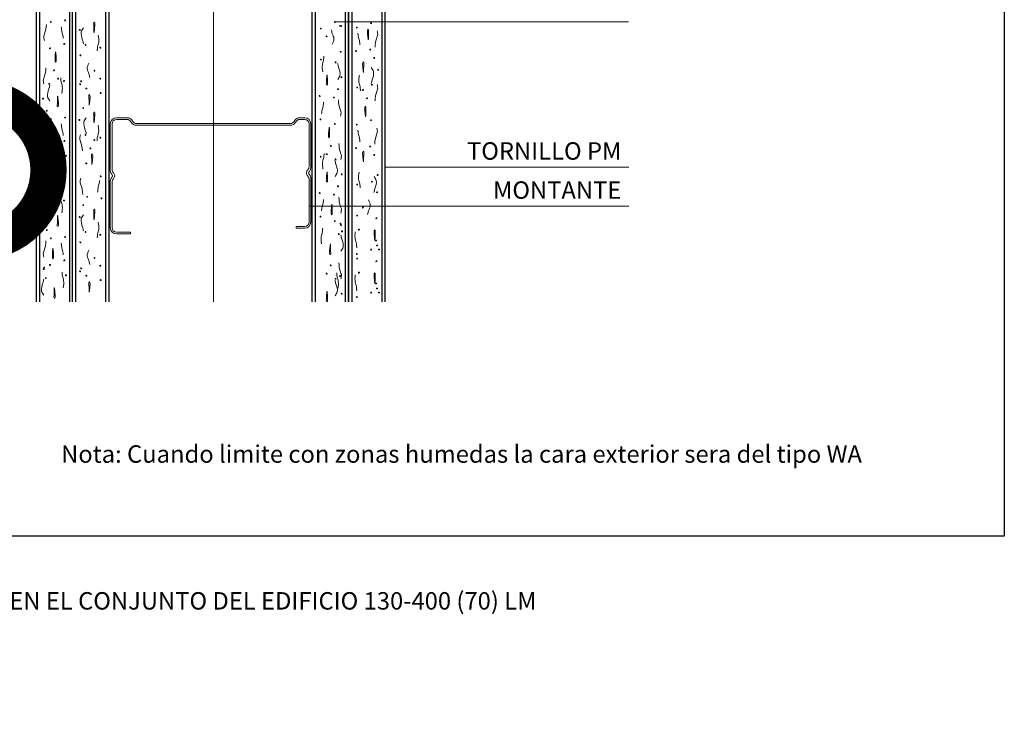
# Model space of a CAD drawing. Extents: x -4 to 2081, y -3545 to 274.
# Drawn here: x 1742 to 2081, y -1570 to -1326 of the extents above; entities that cross this region are included whole.
import ezdxf
from ezdxf.enums import TextEntityAlignment as Align

# ---------------------------------------------------------------- set-up
doc = ezdxf.new("R2010")
doc.units = 0
doc.header["$MEASUREMENT"] = 0
doc.layers.get('0').update_dxf_attribs({"color": 1, "linetype": 'CONTINUOUS'})
for name, color, linetype, lineweight in [('Acabados1', 252, 'CONTINUOUS', 15), ('Estructura metalica', 4, 'CONTINUOUS', 18), ('Texto1', 3, 'CONTINUOUS', 20)]:
    doc.layers.add(name, color=color, linetype=linetype, lineweight=lineweight)
for name, color, linetype in [('COTAS', 2, 'CONTINUOUS'), ('DIBUJO', 7, 'CONTINUOUS'), ('Tabiques pladur', 76, 'ZIGZAG')]:
    doc.layers.add(name, color=color, linetype=linetype)
doc.styles.get("Standard").update_dxf_attribs({"font": 'simplex.shx'})
doc.styles.add('STYLE2', font='arial.ttf')
doc.linetypes.add('AISLAMIENTO', pattern='A,0.00254,-2.54,[134,ltypeshp.shx,S=2.54,R=0,X=-2.54,Y=0],-5.08,[134,ltypeshp.shx,S=2.54,R=180,X=2.54,Y=0],-2.54', length=10.16254)
doc.linetypes.add('ZIGZAG', pattern='A,0.0001,-0.2,[131,ltypeshp.shx,S=0.2,R=0,X=-0.2,Y=0],-0.4,[131,ltypeshp.shx,S=0.2,R=180,X=0.2,Y=0],-0.2', length=0.8001)
doc.dimstyles.get("Standard").update_dxf_attribs({"dimscale": 10, "dimtxt": 0.18, "dimasz": 0.18, "dimexe": 0.18, "dimexo": 0.0625, "dimgap": 0.09, "dimtad": 0, "dimtih": 1, "dimtoh": 1, "dimdec": 4, "dimzin": 0, "dimdsep": 46, "dimtxsty": 'Standard', "dimcen": 0.09, "dimadec": 0, "dimazin": 0, "dimtfac": 1, "dimtdec": 4, "dimtofl": 0, "dimtmove": 0, "dimatfit": 3, "dimfxl": 0, "dimtolj": 1, "dimtzin": 0, "dimarcsym": 0})

# ---------------------------------------------------------------- blocks, each defined once
blk = doc.blocks.new('_DOTSMALL')
at = {"color": 0, "linetype": 'ByBlock', "const_width": 0.5}
blk.add_lwpolyline([(-0.0625, 0, 1), (0.0625, 0, 1)], format="xyb", close=True, dxfattribs=at)
blk = doc.blocks.new('*D210')
at = {"layer": 'COTAS', "color": 1, "lineweight": -2}
for p, q in [((1739.07, -1206.22), (1725.61, -1206.22)), ((1727.41, -1378.13), (1727.41, -1206.22)), ((1739.07, -1378.13), (1725.61, -1378.13))]:
    blk.add_line(p, q, dxfattribs=at)
at = {"layer": 'COTAS', "color": 1, "lineweight": -2, "xscale": 100, "yscale": 100, "zscale": 100}
for p, rotation in [((1727.41, -1206.22), 90), ((1727.41, -1378.13), 270)]:
    blk.add_blockref('_DOTSMALL', p, dxfattribs=dict(at, rotation=rotation))
at = {"layer": 'COTAS', "color": 1, "insert": (1627.41, -1292.18), "char_height": 45, "attachment_point": 5, "rotation": 90, "style": 'STYLE2'}
blk.add_mtext('\\A1;separacion 400 mm', dxfattribs=at)

msp = doc.modelspace()

# ---------------------------------------------------------------- linework, layer by layer
at = {"layer": 'Acabados1', "linetype": 'AISLAMIENTO', "ltscale": 0.3}
msp.add_line((1809.16337, -1160.35235), (1809.16337, -1423.45093), dxfattribs=at)
at = {"layer": 'Acabados1'}
for points in [[(1751.66537, -1328.01133), (1751.05552, -1331.2566), (1750.78205, -1332.02793), (1750.98093, -1333.57057)], [(1756.81588, -1328.81273), (1756.94018, -1330.15633), (1757.33796, -1331.77362), (1757.46226, -1332.79376)], [(1764.46764, -1334.66795), (1764.11959, -1333.39899), (1763.68156, -1330.58409), (1764.42124, -1329.1652)], [(1849.71416, -1329.85398), (1850.06221, -1331.12293), (1850.6348, -1332.89732), (1850.0184, -1334.80972)], [(1859.53661, -1335.02801), (1859.41231, -1333.68442), (1859.01453, -1332.06713), (1858.89023, -1331.04698)], [(1864.79964, -1335.82941), (1865.40948, -1332.58414), (1865.68296, -1331.81282), (1865.48407, -1330.27017)], [(1769.18675, -1337.12899), (1769.31105, -1335.78539), (1769.70883, -1334.1681), (1769.5544, -1331.74621)], [(1766.63986, -1346.28045), (1766.2918, -1345.0115), (1765.71921, -1343.23711), (1766.33561, -1341.32471)], [(1847.16726, -1339.00544), (1847.04296, -1340.34904), (1846.64518, -1341.96633), (1846.79961, -1344.38822)], [(1851.88637, -1341.46648), (1852.23443, -1342.73544), (1852.67246, -1345.55034), (1851.93278, -1346.96923)], [(1751.53285, -1342.94371), (1750.923, -1346.18898), (1750.64953, -1346.9603), (1750.84842, -1348.50295)], [(1863.45727, -1348.37427), (1863.80532, -1347.10531), (1864.24335, -1344.2904), (1863.50367, -1342.87152)], [(1756.61526, -1346.40681), (1756.73957, -1347.75041), (1757.13735, -1349.3677), (1756.98292, -1351.78959)], [(1859.73722, -1350.8353), (1859.61292, -1349.49171), (1859.21514, -1347.87442), (1859.36957, -1345.45252)], [(1752.87522, -1348.86785), (1752.52716, -1350.1368), (1752.08914, -1352.95171), (1752.82881, -1354.3706)], [(1864.79964, -1354.2984), (1865.40948, -1351.05313), (1865.68296, -1350.28181), (1865.48407, -1348.73916)], [(1847.03814, -1354.81273), (1846.91383, -1356.15633), (1846.51605, -1357.77362), (1846.39175, -1358.79376)], [(1852.16865, -1354.01133), (1852.7785, -1357.2566), (1853.05197, -1358.02793), (1852.85308, -1359.57057)], [(1751.53285, -1361.4127), (1750.923, -1364.65797), (1750.64953, -1365.4293), (1750.84842, -1366.97194)], [(1765.39522, -1365.6428), (1765.04716, -1364.37385), (1764.60914, -1361.55894), (1765.34881, -1360.14005)], [(1756.81588, -1362.2141), (1756.94018, -1363.5577), (1757.33796, -1365.17499), (1757.46226, -1366.19513)], [(1769.11526, -1368.10384), (1769.23957, -1366.76024), (1769.63735, -1365.14295), (1769.48292, -1362.72106)], [(1859.53661, -1368.42938), (1859.41231, -1367.08579), (1859.01453, -1365.46849), (1858.89023, -1364.44835)], [(1864.66712, -1369.23078), (1865.27697, -1365.98551), (1865.55044, -1365.21419), (1865.35156, -1363.67154)], [(1764.05285, -1371.56694), (1763.443, -1368.32167), (1763.16953, -1367.55035), (1763.36842, -1366.0077)], [(1852.30116, -1368.94371), (1852.91101, -1372.18898), (1853.18448, -1372.9603), (1852.98559, -1374.50295)], [(1757.09041, -1372.12904), (1757.21472, -1373.47264), (1757.6125, -1375.08993), (1757.45806, -1377.51182)], [(1847.23875, -1372.40681), (1847.11444, -1373.75041), (1846.71667, -1375.3677), (1846.8711, -1377.78959)], [(1850.95879, -1374.86785), (1851.30685, -1376.1368), (1851.74488, -1378.95171), (1851.0052, -1380.3706)], [(1859.66574, -1384.23667), (1859.54143, -1382.89308), (1859.14366, -1381.27578), (1859.29809, -1378.85389)], [(1764.18537, -1386.49932), (1763.57552, -1383.25405), (1763.30205, -1382.48272), (1763.50093, -1380.94008)], [(1769.31588, -1385.69792), (1769.44018, -1384.35432), (1769.83796, -1382.73703), (1769.96226, -1381.71689)], [(1864.38485, -1385.85366), (1864.7329, -1384.58471), (1865.17093, -1381.7698), (1864.43125, -1380.35092)], [(1751.53285, -1384.04428), (1750.923, -1387.28955), (1750.64953, -1388.06087), (1750.84842, -1389.60352)], [(1756.61526, -1387.50738), (1756.73957, -1388.85098), (1757.13735, -1390.46827), (1756.98292, -1392.89016)], [(1847.03814, -1388.2141), (1846.91383, -1389.5577), (1846.51605, -1391.17499), (1846.39175, -1392.19513)], [(1852.30116, -1387.4127), (1852.91101, -1390.65797), (1853.18448, -1391.4293), (1852.98559, -1392.97194)], [(1862.21263, -1393.38814), (1862.56069, -1392.11918), (1863.13328, -1390.3448), (1862.51688, -1388.43239)], [(1752.87522, -1389.96842), (1752.52716, -1391.23737), (1752.08914, -1394.05228), (1752.82881, -1395.47117)], [(1764.46764, -1399.04417), (1764.11959, -1397.77521), (1763.68156, -1394.96031), (1764.42124, -1393.54142)], [(1769.18675, -1401.50521), (1769.31105, -1400.16161), (1769.70883, -1398.54432), (1769.5544, -1396.12243)], [(1846.7636, -1398.12904), (1846.6393, -1399.47264), (1846.24152, -1401.08993), (1846.39595, -1403.51182)], [(1858.4852, -1404.86119), (1858.3609, -1403.51759), (1857.96312, -1401.9003), (1857.93263, -1399.42978)], [(1751.53285, -1402.51327), (1750.923, -1405.75854), (1750.64953, -1406.52987), (1750.84842, -1408.07251)], [(1853.01372, -1400.59008), (1853.36178, -1401.85903), (1853.7998, -1404.67394), (1853.06013, -1406.09282)], [(1756.81588, -1403.31467), (1756.94018, -1404.65827), (1757.33796, -1406.27556), (1757.46226, -1407.2957)], [(1766.63986, -1410.65668), (1766.2918, -1409.38772), (1765.71921, -1407.61333), (1766.33561, -1405.70093)], [(1852.30116, -1410.04428), (1852.91101, -1413.28955), (1853.18448, -1414.06087), (1852.98559, -1415.60352)], [(1750.82029, -1415.69065), (1750.47224, -1416.9596), (1750.03421, -1419.77451), (1750.77389, -1421.19339)], [(1757.09041, -1413.22961), (1757.21472, -1414.57321), (1757.6125, -1416.1905), (1757.45806, -1418.61239)], [(1850.95879, -1415.96842), (1851.30685, -1417.23737), (1851.74488, -1420.05228), (1851.0052, -1421.47117)], [(1851.61526, -1413.50738), (1851.73957, -1414.85098), (1852.13735, -1416.46827), (1851.98292, -1418.89016)], [(1858.4852, -1419.66032), (1858.3609, -1418.31672), (1857.96312, -1416.69943), (1857.93263, -1414.22891)]]:
    msp.add_spline(points, degree=3, dxfattribs=at)
for points, start_tangent, end_tangent in [([(1753.18516, -1327.05197), (1753.04211, -1327.29668), (1753.26202, -1327.29668), (1753.33532, -1327.14995), (1753.33532, -1327.00322), (1753.18516, -1327.05197)], (-0.6434867, -0.765457293), (-0.6434867, -0.765457293)), ([(1758.08226, -1326.5366), (1757.9392, -1326.7813), (1758.15911, -1326.7813), (1758.23242, -1326.63458), (1758.23242, -1326.48784), (1758.08226, -1326.5366)], (-0.6434867, -0.765457293), (-0.6434867, -0.765457293)), ([(1767.93941, -1327.83789), (1767.97949, -1328.57326), (1767.98929, -1329.34143), (1767.99285, -1329.99718), (1768.03961, -1330.81945), (1768.22828, -1329.50919), (1768.31595, -1328.62665), (1768.33573, -1327.81156), (1768.20517, -1327.25352), (1768.12472, -1327.18497), (1767.93941, -1327.83789)], (0.171362419, -0.98520806), (0.171362419, -0.98520806)), ([(1850.94207, -1327.05356), (1851.08512, -1327.29827), (1850.86521, -1327.29827), (1850.7919, -1327.15154), (1850.7919, -1327.00481), (1850.94207, -1327.05356)], (0.6434867, -0.765457293), (0.6434867, -0.765457293)), ([(1863.44054, -1327.69155), (1863.5836, -1327.44684), (1863.36369, -1327.44684), (1863.29038, -1327.59357), (1863.29038, -1327.7403), (1863.44054, -1327.69155)], (0.6434867, 0.765457293), (0.6434867, 0.765457293)), ([(1763.14514, -1330.0521), (1763.00208, -1329.8074), (1763.222, -1329.8074), (1763.2953, -1329.95412), (1763.2953, -1330.10086), (1763.14514, -1330.0521)], (-0.6434867, 0.765457293), (-0.6434867, 0.765457293)), ([(1846.14737, -1329.33446), (1846.29042, -1329.57917), (1846.07051, -1329.57917), (1845.9972, -1329.43244), (1845.9972, -1329.28571), (1846.14737, -1329.33446)], (0.6434867, -0.765457293), (0.6434867, -0.765457293)), ([(1852.76905, -1328.40142), (1852.9121, -1328.64613), (1852.69219, -1328.64613), (1852.61888, -1328.4994), (1852.61888, -1328.35267), (1852.76905, -1328.40142)], (0.6434867, -0.765457293), (0.6434867, -0.765457293)), ([(1853.10317, -1328.48252), (1853.24623, -1328.72722), (1853.02632, -1328.72722), (1852.95301, -1328.5805), (1852.95301, -1328.43376), (1853.10317, -1328.48252)], (0.6434867, -0.765457293), (0.6434867, -0.765457293)), ([(1858.51791, -1329.22724), (1858.66097, -1328.98253), (1858.44105, -1328.98253), (1858.36775, -1329.12926), (1858.36775, -1329.27599), (1858.51791, -1329.22724)], (0.6434867, 0.765457293), (0.6434867, 0.765457293)), ([(1862.55153, -1330.34299), (1862.51145, -1331.07835), (1862.50165, -1331.84653), (1862.49809, -1332.50227), (1862.45134, -1333.32455), (1862.26266, -1332.01428), (1862.17499, -1331.13174), (1862.15521, -1330.31665), (1862.28577, -1329.75861), (1862.36622, -1329.69006), (1862.55153, -1330.34299)], (-0.171362419, -0.98520806), (-0.171362419, -0.98520806)), ([(1757.83458, -1334.61351), (1757.69152, -1334.85821), (1757.91144, -1334.85821), (1757.98474, -1334.71149), (1757.98474, -1334.56475), (1757.83458, -1334.61351)], (-0.6434867, -0.765457293), (-0.6434867, -0.765457293)), ([(1765.11873, -1335.18764), (1764.97567, -1334.94293), (1765.19558, -1334.94293), (1765.26889, -1335.08966), (1765.26889, -1335.23639), (1765.11873, -1335.18764)], (-0.6434867, 0.765457293), (-0.6434867, 0.765457293)), ([(1848.13135, -1332.03986), (1848.2744, -1332.28456), (1848.05449, -1332.28456), (1847.98118, -1332.13784), (1847.98118, -1331.9911), (1848.13135, -1332.03986)], (0.6434867, -0.765457293), (0.6434867, -0.765457293)), ([(1752.89195, -1336.1492), (1752.74889, -1336.3939), (1752.9688, -1336.3939), (1753.04211, -1336.24718), (1753.04211, -1336.10044), (1752.89195, -1336.1492)], (-0.6434867, -0.765457293), (-0.6434867, -0.765457293)), ([(1754.69848, -1340.38414), (1754.73856, -1339.64878), (1754.74835, -1338.8806), (1754.75192, -1338.22485), (1754.79867, -1337.40258), (1754.98735, -1338.71284), (1755.07502, -1339.59538), (1755.0948, -1340.41047), (1754.96423, -1340.96851), (1754.88379, -1341.03707), (1754.69848, -1340.38414)], (0.171362419, 0.98520806), (0.171362419, 0.98520806)), ([(1770.20901, -1336.13641), (1770.06596, -1335.89171), (1770.28587, -1335.89171), (1770.35918, -1336.03843), (1770.35918, -1336.18517), (1770.20901, -1336.13641)], (-0.6434867, 0.765457293), (-0.6434867, 0.765457293)), ([(1852.99459, -1337.35192), (1853.13765, -1337.59663), (1852.91774, -1337.59663), (1852.84443, -1337.4499), (1852.84443, -1337.30317), (1852.99459, -1337.35192)], (0.6434867, -0.765457293), (0.6434867, -0.765457293)), ([(1858.27023, -1337.30415), (1858.41329, -1337.05944), (1858.19338, -1337.05944), (1858.12007, -1337.20617), (1858.12007, -1337.3529), (1858.27023, -1337.30415)], (0.6434867, 0.765457293), (0.6434867, 0.765457293)), ([(1863.14733, -1336.78877), (1863.29038, -1336.54407), (1863.07047, -1336.54407), (1862.99716, -1336.69079), (1862.99716, -1336.83753), (1863.14733, -1336.78877)], (0.6434867, 0.765457293), (0.6434867, 0.765457293)), ([(1763.35942, -1338.78251), (1763.21636, -1338.5378), (1763.43628, -1338.5378), (1763.50958, -1338.68453), (1763.50958, -1338.83126), (1763.35942, -1338.78251)], (-0.6434867, 0.765457293), (-0.6434867, 0.765457293)), ([(1846.145, -1339.99802), (1846.28806, -1340.24272), (1846.06814, -1340.24272), (1845.99484, -1340.096), (1845.99484, -1339.94926), (1846.145, -1339.99802)], (0.6434867, -0.765457293), (0.6434867, -0.765457293)), ([(1851.23529, -1340.94679), (1851.37834, -1341.1915), (1851.15843, -1341.1915), (1851.08512, -1341.04477), (1851.08512, -1340.89804), (1851.23529, -1340.94679)], (0.6434867, -0.765457293), (0.6434867, -0.765457293)), ([(1860.91308, -1341.54421), (1860.873, -1342.27957), (1860.8632, -1343.04775), (1860.85964, -1343.7035), (1860.81288, -1344.52577), (1860.62421, -1343.21551), (1860.53653, -1342.33296), (1860.51676, -1341.51787), (1860.64732, -1340.95984), (1860.72777, -1340.89128), (1860.91308, -1341.54421)], (-0.171362419, -0.98520806), (-0.171362419, -0.98520806)), ([(1864.54011, -1339.65), (1864.68316, -1339.40529), (1864.46325, -1339.40529), (1864.38995, -1339.55202), (1864.38995, -1339.69875), (1864.54011, -1339.65)], (0.6434867, 0.765457293), (0.6434867, 0.765457293)), ([(1754.27906, -1343.70763), (1754.13601, -1343.95233), (1754.35592, -1343.95233), (1754.42923, -1343.80561), (1754.42923, -1343.65887), (1754.27906, -1343.70763)], (-0.6434867, -0.765457293), (-0.6434867, -0.765457293)), ([(1768.22267, -1344.09457), (1768.07961, -1343.84987), (1768.29952, -1343.84987), (1768.37283, -1343.99659), (1768.37283, -1344.14333), (1768.22267, -1344.09457)], (-0.6434867, 0.765457293), (-0.6434867, 0.765457293)), ([(1848.4146, -1348.29654), (1848.37452, -1347.56117), (1848.36473, -1346.793), (1848.36116, -1346.13725), (1848.31441, -1345.31498), (1848.12573, -1346.62524), (1848.03806, -1347.50778), (1848.01828, -1348.32287), (1848.14885, -1348.88091), (1848.22929, -1348.94946), (1848.4146, -1348.29654)], (-0.171362419, 0.98520806), (-0.171362419, 0.98520806)), ([(1865.83986, -1343.75842), (1865.98292, -1343.51371), (1865.763, -1343.51371), (1865.6897, -1343.66044), (1865.6897, -1343.80717), (1865.83986, -1343.75842)], (0.6434867, 0.765457293), (0.6434867, 0.765457293)), ([(1752.59873, -1348.34816), (1752.45567, -1348.59287), (1752.67558, -1348.59287), (1752.74889, -1348.44614), (1752.74889, -1348.29941), (1752.59873, -1348.34816)], (-0.6434867, -0.765457293), (-0.6434867, -0.765457293)), ([(1755.67185, -1346.56885), (1755.52879, -1346.81355), (1755.7487, -1346.81355), (1755.82201, -1346.66683), (1755.82201, -1346.52009), (1755.67185, -1346.56885)], (-0.6434867, -0.765457293), (-0.6434867, -0.765457293)), ([(1757.70901, -1347.39939), (1757.56596, -1347.64409), (1757.78587, -1347.64409), (1757.85918, -1347.49737), (1757.85918, -1347.35063), (1757.70901, -1347.39939)], (-0.6434867, -0.765457293), (-0.6434867, -0.765457293)), ([(1763.25084, -1348.76568), (1763.10778, -1348.52097), (1763.3277, -1348.52097), (1763.401, -1348.6677), (1763.401, -1348.81443), (1763.25084, -1348.76568)], (-0.6434867, 0.765457293), (-0.6434867, 0.765457293)), ([(1763.58497, -1347.733), (1763.44191, -1347.4883), (1763.66182, -1347.4883), (1763.73513, -1347.63503), (1763.73513, -1347.78176), (1763.58497, -1347.733)], (-0.6434867, 0.765457293), (-0.6434867, 0.765457293)), ([(1770.20665, -1346.79997), (1770.06359, -1346.55526), (1770.2835, -1346.55526), (1770.35681, -1346.70199), (1770.35681, -1346.84872), (1770.20665, -1346.79997)], (-0.6434867, 0.765457293), (-0.6434867, 0.765457293)), ([(1853.20887, -1346.08233), (1853.35193, -1346.32703), (1853.13202, -1346.32703), (1853.05871, -1346.18031), (1853.05871, -1346.03357), (1853.20887, -1346.08233)], (0.6434867, -0.765457293), (0.6434867, -0.765457293)), ([(1863.73376, -1348.89395), (1863.87682, -1348.64925), (1863.65691, -1348.64925), (1863.5836, -1348.79597), (1863.5836, -1348.94271), (1863.73376, -1348.89395)], (0.6434867, 0.765457293), (0.6434867, 0.765457293)), ([(1765.41195, -1350.19463), (1765.26889, -1349.94992), (1765.4888, -1349.94992), (1765.56211, -1350.09665), (1765.56211, -1350.24338), (1765.41195, -1350.19463)], (-0.6434867, 0.765457293), (-0.6434867, 0.765457293)), ([(1770.33458, -1351.73032), (1770.19152, -1351.48561), (1770.41144, -1351.48561), (1770.48474, -1351.63234), (1770.48474, -1351.77907), (1770.33458, -1351.73032)], (-0.6434867, 0.765457293), (-0.6434867, 0.765457293)), ([(1852.04163, -1350.19075), (1852.18469, -1350.43546), (1851.96478, -1350.43546), (1851.89147, -1350.28873), (1851.89147, -1350.142), (1852.04163, -1350.19075)], (0.6434867, -0.765457293), (0.6434867, -0.765457293)), ([(1858.64348, -1349.84273), (1858.78653, -1349.59802), (1858.56662, -1349.59802), (1858.49331, -1349.74475), (1858.49331, -1349.89148), (1858.64348, -1349.84273)], (0.6434867, 0.765457293), (0.6434867, 0.765457293)), ([(1860.66064, -1350.67327), (1860.8037, -1350.42856), (1860.58379, -1350.42856), (1860.51048, -1350.57529), (1860.51048, -1350.72202), (1860.66064, -1350.67327)], (0.6434867, 0.765457293), (0.6434867, 0.765457293)), ([(1750.49263, -1353.48369), (1750.34957, -1353.7284), (1750.56948, -1353.7284), (1750.64279, -1353.58167), (1750.64279, -1353.43494), (1750.49263, -1353.48369)], (-0.6434867, -0.765457293), (-0.6434867, -0.765457293)), ([(1755.41941, -1355.6979), (1755.45949, -1354.96254), (1755.46929, -1354.19436), (1755.47285, -1353.53862), (1755.51961, -1352.71635), (1755.70828, -1354.02661), (1755.79595, -1354.90915), (1755.81573, -1355.72424), (1755.68517, -1356.28228), (1755.60472, -1356.35083), (1755.41941, -1355.6979)], (0.171362419, 0.98520806), (0.171362419, 0.98520806)), ([(1766.30096, -1352.84607), (1766.34104, -1353.58143), (1766.35084, -1354.34961), (1766.3544, -1355.00535), (1766.40115, -1355.82762), (1766.58983, -1354.51736), (1766.6775, -1353.63482), (1766.69728, -1352.81973), (1766.56672, -1352.26169), (1766.48627, -1352.19314), (1766.30096, -1352.84607)], (0.171362419, -0.98520806), (0.171362419, -0.98520806)), ([(1845.77176, -1352.5366), (1845.91481, -1352.7813), (1845.6949, -1352.7813), (1845.62159, -1352.63458), (1845.62159, -1352.48784), (1845.77176, -1352.5366)], (0.6434867, -0.765457293), (0.6434867, -0.765457293)), ([(1850.64885, -1353.05197), (1850.79191, -1353.29668), (1850.572, -1353.29668), (1850.49869, -1353.14995), (1850.49869, -1353.00322), (1850.64885, -1353.05197)], (0.6434867, -0.765457293), (0.6434867, -0.765457293)), ([(1862.05342, -1353.53449), (1862.19648, -1353.28978), (1861.97657, -1353.28978), (1861.90326, -1353.43651), (1861.90326, -1353.58324), (1862.05342, -1353.53449)], (0.6434867, 0.765457293), (0.6434867, 0.765457293)), ([(1751.79238, -1357.59212), (1751.64932, -1357.83683), (1751.86924, -1357.83683), (1751.94254, -1357.6901), (1751.94254, -1357.54337), (1751.79238, -1357.59212)], (-0.6434867, -0.765457293), (-0.6434867, -0.765457293)), ([(1764.31238, -1356.91853), (1764.16932, -1356.67382), (1764.38924, -1356.67382), (1764.46254, -1356.82055), (1764.46254, -1356.96728), (1764.31238, -1356.91853)], (-0.6434867, 0.765457293), (-0.6434867, 0.765457293)), ([(1767.93941, -1358.81275), (1767.97949, -1359.54811), (1767.98929, -1360.31629), (1767.99285, -1360.97203), (1768.03961, -1361.7943), (1768.22828, -1360.48404), (1768.31595, -1359.6015), (1768.33573, -1358.78641), (1768.20517, -1358.22837), (1768.12472, -1358.15982), (1767.93941, -1358.81275)], (0.171362419, -0.98520806), (0.171362419, -0.98520806)), ([(1861.63401, -1356.85797), (1861.59393, -1357.59333), (1861.58413, -1358.36151), (1861.58057, -1359.01726), (1861.53382, -1359.83953), (1861.34514, -1358.52927), (1861.25747, -1357.64673), (1861.23769, -1356.83164), (1861.36825, -1356.2736), (1861.4487, -1356.20505), (1861.63401, -1356.85797)], (-0.171362419, -0.98520806), (-0.171362419, -0.98520806)), ([(1753.18516, -1360.45334), (1753.04211, -1360.69805), (1753.26202, -1360.69805), (1753.33532, -1360.55132), (1753.33532, -1360.40459), (1753.18516, -1360.45334)], (-0.6434867, -0.765457293), (-0.6434867, -0.765457293)), ([(1758.08226, -1359.93796), (1757.9392, -1360.18267), (1758.15911, -1360.18267), (1758.23242, -1360.03594), (1758.23242, -1359.88921), (1758.08226, -1359.93796)], (-0.6434867, -0.765457293), (-0.6434867, -0.765457293)), ([(1763.01263, -1361.02696), (1762.86957, -1360.78225), (1763.08948, -1360.78225), (1763.16279, -1360.92898), (1763.16279, -1361.07571), (1763.01263, -1361.02696)], (-0.6434867, 0.765457293), (-0.6434867, 0.765457293)), ([(1846.01943, -1360.61351), (1846.16249, -1360.85821), (1845.94258, -1360.85821), (1845.86927, -1360.71149), (1845.86927, -1360.56475), (1846.01943, -1360.61351)], (0.6434867, -0.765457293), (0.6434867, -0.765457293)), ([(1850.94207, -1362.1492), (1851.08512, -1362.3939), (1850.86521, -1362.3939), (1850.7919, -1362.24718), (1850.7919, -1362.10044), (1850.94207, -1362.1492)], (0.6434867, -0.765457293), (0.6434867, -0.765457293)), ([(1863.44054, -1361.09292), (1863.5836, -1360.84821), (1863.36369, -1360.84821), (1863.29038, -1360.99494), (1863.29038, -1361.14167), (1863.44054, -1361.09292)], (0.6434867, 0.765457293), (0.6434867, 0.765457293)), ([(1753.78096, -1366.89913), (1753.82104, -1366.16377), (1753.83084, -1365.39559), (1753.8344, -1364.73984), (1753.88115, -1363.91757), (1754.06983, -1365.22783), (1754.1575, -1366.11037), (1754.17728, -1366.92546), (1754.04672, -1367.4835), (1753.96627, -1367.55205), (1753.78096, -1366.89913)], (0.171362419, 0.98520806), (0.171362419, 0.98520806)), ([(1849.13553, -1366.38414), (1849.09546, -1365.64878), (1849.08566, -1364.8806), (1849.0821, -1364.22485), (1849.03534, -1363.40258), (1848.84666, -1364.71284), (1848.75899, -1365.59538), (1848.73922, -1366.41047), (1848.86978, -1366.96851), (1848.95023, -1367.03707), (1849.13553, -1366.38414)], (-0.171362419, 0.98520806), (-0.171362419, 0.98520806)), ([(1858.51791, -1362.62861), (1858.66097, -1362.3839), (1858.44105, -1362.3839), (1858.36775, -1362.53063), (1858.36775, -1362.67736), (1858.51791, -1362.62861)], (0.6434867, 0.765457293), (0.6434867, 0.765457293)), ([(1757.83458, -1368.01487), (1757.69152, -1368.25958), (1757.91144, -1368.25958), (1757.98474, -1368.11285), (1757.98474, -1367.96612), (1757.83458, -1368.01487)], (-0.6434867, -0.765457293), (-0.6434867, -0.765457293)), ([(1765.11873, -1366.16249), (1764.97567, -1365.91778), (1765.19558, -1365.91778), (1765.26889, -1366.06451), (1765.26889, -1366.21124), (1765.11873, -1366.16249)], (-0.6434867, 0.765457293), (-0.6434867, 0.765457293)), ([(1768.19185, -1367.9418), (1768.04879, -1367.6971), (1768.2687, -1367.6971), (1768.34201, -1367.84382), (1768.34201, -1367.99056), (1768.19185, -1367.9418)], (-0.6434867, 0.765457293), (-0.6434867, 0.765457293)), ([(1770.20901, -1367.11126), (1770.06596, -1366.86656), (1770.28587, -1366.86656), (1770.35918, -1367.01328), (1770.35918, -1367.16002), (1770.20901, -1367.11126)], (-0.6434867, 0.765457293), (-0.6434867, 0.765457293)), ([(1750.73084, -1370.97952), (1750.58778, -1371.22422), (1750.8077, -1371.22422), (1750.881, -1371.0775), (1750.881, -1370.93076), (1750.73084, -1370.97952)], (-0.6434867, -0.765457293), (-0.6434867, -0.765457293)), ([(1750.90467, -1370.47552), (1750.76162, -1370.72023), (1750.98153, -1370.72023), (1751.05483, -1370.5735), (1751.05483, -1370.42677), (1750.90467, -1370.47552)], (-0.6434867, -0.765457293), (-0.6434867, -0.765457293)), ([(1752.89195, -1369.55057), (1752.74889, -1369.79527), (1752.9688, -1369.79527), (1753.04211, -1369.64854), (1753.04211, -1369.50181), (1752.89195, -1369.55057)], (-0.6434867, -0.765457293), (-0.6434867, -0.765457293)), ([(1766.79906, -1370.80302), (1766.65601, -1370.55832), (1766.87592, -1370.55832), (1766.94923, -1370.70504), (1766.94923, -1370.85178), (1766.79906, -1370.80302)], (-0.6434867, 0.765457293), (-0.6434867, 0.765457293)), ([(1849.55495, -1369.70763), (1849.698, -1369.95233), (1849.47809, -1369.95233), (1849.40479, -1369.80561), (1849.40479, -1369.65887), (1849.55495, -1369.70763)], (0.6434867, -0.765457293), (0.6434867, -0.765457293)), ([(1858.27023, -1370.70552), (1858.41329, -1370.46081), (1858.19338, -1370.46081), (1858.12007, -1370.60754), (1858.12007, -1370.75427), (1858.27023, -1370.70552)], (0.6434867, 0.765457293), (0.6434867, 0.765457293)), ([(1860.91308, -1372.28353), (1860.873, -1373.01889), (1860.8632, -1373.78707), (1860.85964, -1374.44282), (1860.81288, -1375.26509), (1860.62421, -1373.95483), (1860.53653, -1373.07228), (1860.51676, -1372.25719), (1860.64732, -1371.69915), (1860.72777, -1371.6306), (1860.91308, -1372.28353)], (-0.171362419, -0.98520806), (-0.171362419, -0.98520806)), ([(1863.14733, -1370.19014), (1863.29038, -1369.94543), (1863.07047, -1369.94543), (1862.99716, -1370.09216), (1862.99716, -1370.2389), (1863.14733, -1370.19014)], (0.6434867, 0.765457293), (0.6434867, 0.765457293)), ([(1758.40233, -1373.12161), (1758.25928, -1373.36632), (1758.47919, -1373.36632), (1758.5525, -1373.21959), (1758.5525, -1373.07286), (1758.40233, -1373.12161)], (-0.6434867, -0.765457293), (-0.6434867, -0.765457293)), ([(1765.41195, -1375.97829), (1765.26889, -1375.73358), (1765.4888, -1375.73358), (1765.56211, -1375.88031), (1765.56211, -1376.02704), (1765.41195, -1375.97829)], (-0.6434867, 0.765457293), (-0.6434867, 0.765457293)), ([(1767.21848, -1373.25106), (1767.25856, -1373.98642), (1767.26835, -1374.7546), (1767.27192, -1375.41035), (1767.31867, -1376.23262), (1767.50735, -1374.92236), (1767.59502, -1374.03982), (1767.6148, -1373.22473), (1767.48423, -1372.66669), (1767.40379, -1372.59814), (1767.21848, -1373.25106)], (0.171362419, -0.98520806), (0.171362419, -0.98520806)), ([(1846.145, -1373.39939), (1846.28806, -1373.64409), (1846.06814, -1373.64409), (1845.99484, -1373.49737), (1845.99484, -1373.35063), (1846.145, -1373.39939)], (0.6434867, -0.765457293), (0.6434867, -0.765457293)), ([(1848.16217, -1372.56885), (1848.30522, -1372.81355), (1848.08531, -1372.81355), (1848.01201, -1372.66683), (1848.01201, -1372.52009), (1848.16217, -1372.56885)], (0.6434867, -0.765457293), (0.6434867, -0.765457293)), ([(1851.23529, -1374.34816), (1851.37834, -1374.59287), (1851.15843, -1374.59287), (1851.08512, -1374.44614), (1851.08512, -1374.29941), (1851.23529, -1374.34816)], (0.6434867, -0.765457293), (0.6434867, -0.765457293)), ([(1864.54011, -1373.05136), (1864.68316, -1372.80666), (1864.46325, -1372.80666), (1864.38995, -1372.95338), (1864.38995, -1373.10012), (1864.54011, -1373.05136)], (0.6434867, 0.765457293), (0.6434867, 0.765457293)), ([(1754.29206, -1380.52132), (1754.33214, -1379.78596), (1754.34194, -1379.01778), (1754.3455, -1378.36203), (1754.39226, -1377.53976), (1754.58093, -1378.85002), (1754.66861, -1379.73256), (1754.68838, -1380.54765), (1754.55782, -1381.10569), (1754.47737, -1381.17425), (1754.29206, -1380.52132)], (0.171362419, 0.98520806), (0.171362419, 0.98520806)), ([(1848.4146, -1381.6979), (1848.37452, -1380.96254), (1848.36473, -1380.19436), (1848.36116, -1379.53862), (1848.31441, -1378.71635), (1848.12573, -1380.02661), (1848.03806, -1380.90915), (1848.01828, -1381.72424), (1848.14885, -1382.28228), (1848.22929, -1382.35083), (1848.4146, -1381.6979)], (-0.171362419, 0.98520806), (-0.171362419, 0.98520806)), ([(1770.33458, -1380.3835), (1770.19152, -1380.1388), (1770.41144, -1380.1388), (1770.48474, -1380.28552), (1770.48474, -1380.43226), (1770.33458, -1380.3835)], (-0.6434867, 0.765457293), (-0.6434867, 0.765457293)), ([(1853.34138, -1379.48369), (1853.48444, -1379.7284), (1853.26453, -1379.7284), (1853.19122, -1379.58167), (1853.19122, -1379.43494), (1853.34138, -1379.48369)], (0.6434867, -0.765457293), (0.6434867, -0.765457293)), ([(1863.73376, -1382.29532), (1863.87682, -1382.05061), (1863.65691, -1382.05061), (1863.5836, -1382.19734), (1863.5836, -1382.34407), (1863.73376, -1382.29532)], (0.6434867, 0.765457293), (0.6434867, 0.765457293)), ([(1865.70735, -1379.93511), (1865.85041, -1379.69041), (1865.63049, -1379.69041), (1865.55719, -1379.83714), (1865.55719, -1379.98387), (1865.70735, -1379.93511)], (0.6434867, 0.765457293), (0.6434867, 0.765457293)), ([(1754.27906, -1384.8082), (1754.13601, -1385.0529), (1754.35592, -1385.0529), (1754.42923, -1384.90618), (1754.42923, -1384.75944), (1754.27906, -1384.8082)], (-0.6434867, -0.765457293), (-0.6434867, -0.765457293)), ([(1845.77176, -1385.93796), (1845.91481, -1386.18267), (1845.6949, -1386.18267), (1845.62159, -1386.03594), (1845.62159, -1385.88921), (1845.77176, -1385.93796)], (0.6434867, -0.765457293), (0.6434867, -0.765457293)), ([(1852.04163, -1383.59212), (1852.18469, -1383.83683), (1851.96478, -1383.83683), (1851.89147, -1383.6901), (1851.89147, -1383.54337), (1852.04163, -1383.59212)], (0.6434867, -0.765457293), (0.6434867, -0.765457293)), ([(1858.64348, -1383.2441), (1858.78653, -1382.99939), (1858.56662, -1382.99939), (1858.49331, -1383.14612), (1858.49331, -1383.29285), (1858.64348, -1383.2441)], (0.6434867, 0.765457293), (0.6434867, 0.765457293)), ([(1865.49307, -1385.89019), (1865.63612, -1385.64548), (1865.41621, -1385.64548), (1865.34291, -1385.79221), (1865.34291, -1385.93894), (1865.49307, -1385.89019)], (0.6434867, 0.765457293), (0.6434867, 0.765457293)), ([(1755.67185, -1387.66942), (1755.52879, -1387.91412), (1755.7487, -1387.91412), (1755.82201, -1387.7674), (1755.82201, -1387.62066), (1755.67185, -1387.66942)], (-0.6434867, -0.765457293), (-0.6434867, -0.765457293)), ([(1757.70901, -1388.49996), (1757.56596, -1388.74466), (1757.78587, -1388.74466), (1757.85918, -1388.59794), (1757.85918, -1388.4512), (1757.70901, -1388.49996)], (-0.6434867, -0.765457293), (-0.6434867, -0.765457293)), ([(1765.70516, -1387.45868), (1765.56211, -1387.21397), (1765.78202, -1387.21397), (1765.85532, -1387.3607), (1765.85532, -1387.50743), (1765.70516, -1387.45868)], (-0.6434867, 0.765457293), (-0.6434867, 0.765457293)), ([(1770.58226, -1387.97405), (1770.4392, -1387.72935), (1770.65911, -1387.72935), (1770.73242, -1387.87607), (1770.73242, -1388.02281), (1770.58226, -1387.97405)], (-0.6434867, 0.765457293), (-0.6434867, 0.765457293)), ([(1850.64885, -1386.45334), (1850.79191, -1386.69805), (1850.572, -1386.69805), (1850.49869, -1386.55132), (1850.49869, -1386.40459), (1850.64885, -1386.45334)], (0.6434867, -0.765457293), (0.6434867, -0.765457293)), ([(1752.59873, -1389.44873), (1752.45567, -1389.69344), (1752.67558, -1389.69344), (1752.74889, -1389.54671), (1752.74889, -1389.39998), (1752.59873, -1389.44873)], (-0.6434867, -0.765457293), (-0.6434867, -0.765457293)), ([(1764.31238, -1390.3199), (1764.16932, -1390.07519), (1764.38924, -1390.07519), (1764.46254, -1390.22192), (1764.46254, -1390.36865), (1764.31238, -1390.3199)], (-0.6434867, 0.765457293), (-0.6434867, 0.765457293)), ([(1767.93941, -1392.21412), (1767.97949, -1392.94948), (1767.98929, -1393.71765), (1767.99285, -1394.3734), (1768.03961, -1395.19567), (1768.22828, -1393.88541), (1768.31595, -1393.00287), (1768.33573, -1392.18778), (1768.20517, -1391.62974), (1768.12472, -1391.56119), (1767.93941, -1392.21412)], (0.171362419, -0.98520806), (0.171362419, -0.98520806)), ([(1850.05305, -1392.89913), (1850.01298, -1392.16377), (1850.00318, -1391.39559), (1849.99962, -1390.73984), (1849.95286, -1389.91757), (1849.76418, -1391.22783), (1849.67651, -1392.11037), (1849.65674, -1392.92546), (1849.7873, -1393.4835), (1849.86775, -1393.55205), (1850.05305, -1392.89913)], (-0.171362419, 0.98520806), (-0.171362419, 0.98520806)), ([(1860.62982, -1391.20226), (1860.77288, -1390.95755), (1860.55297, -1390.95755), (1860.47966, -1391.10428), (1860.47966, -1391.25101), (1860.62982, -1391.20226)], (0.6434867, 0.765457293), (0.6434867, 0.765457293)), ([(1750.49263, -1394.58426), (1750.34957, -1394.82897), (1750.56948, -1394.82897), (1750.64279, -1394.68224), (1750.64279, -1394.53551), (1750.49263, -1394.58426)], (-0.6434867, -0.765457293), (-0.6434867, -0.765457293)), ([(1755.41941, -1396.79847), (1755.45949, -1396.06311), (1755.46929, -1395.29494), (1755.47285, -1394.63919), (1755.51961, -1393.81692), (1755.70828, -1395.12718), (1755.79595, -1396.00972), (1755.81573, -1396.82481), (1755.68517, -1397.38285), (1755.60472, -1397.4514), (1755.41941, -1396.79847)], (0.171362419, 0.98520806), (0.171362419, 0.98520806)), ([(1763.14514, -1394.42832), (1763.00208, -1394.18362), (1763.222, -1394.18362), (1763.2953, -1394.33034), (1763.2953, -1394.47708), (1763.14514, -1394.42832)], (-0.6434867, 0.765457293), (-0.6434867, 0.765457293)), ([(1846.01943, -1394.01487), (1846.16249, -1394.25958), (1845.94258, -1394.25958), (1845.86927, -1394.11285), (1845.86927, -1393.96612), (1846.01943, -1394.01487)], (0.6434867, -0.765457293), (0.6434867, -0.765457293)), ([(1850.94207, -1395.55057), (1851.08512, -1395.79527), (1850.86521, -1395.79527), (1850.7919, -1395.64854), (1850.7919, -1395.50181), (1850.94207, -1395.55057)], (0.6434867, -0.765457293), (0.6434867, -0.765457293)), ([(1858.64584, -1393.90765), (1858.7889, -1393.66294), (1858.56899, -1393.66294), (1858.49568, -1393.80967), (1858.49568, -1393.9564), (1858.64584, -1393.90765)], (0.6434867, 0.765457293), (0.6434867, 0.765457293)), ([(1865.26752, -1394.84069), (1865.41058, -1394.59598), (1865.19067, -1394.59598), (1865.11736, -1394.74271), (1865.11736, -1394.88944), (1865.26752, -1394.84069)], (0.6434867, 0.765457293), (0.6434867, 0.765457293)), ([(1751.79238, -1398.69269), (1751.64932, -1398.9374), (1751.86924, -1398.9374), (1751.94254, -1398.79067), (1751.94254, -1398.64394), (1751.79238, -1398.69269)], (-0.6434867, -0.765457293), (-0.6434867, -0.765457293)), ([(1765.11873, -1399.56386), (1764.97567, -1399.31915), (1765.19558, -1399.31915), (1765.26889, -1399.46588), (1765.26889, -1399.61261), (1765.11873, -1399.56386)], (-0.6434867, 0.765457293), (-0.6434867, 0.765457293)), ([(1852.92934, -1396.47552), (1853.0724, -1396.72023), (1852.85249, -1396.72023), (1852.77918, -1396.5735), (1852.77918, -1396.42677), (1852.92934, -1396.47552)], (0.6434867, -0.765457293), (0.6434867, -0.765457293)), ([(1853.10317, -1396.97952), (1853.24623, -1397.22422), (1853.02632, -1397.22422), (1852.95301, -1397.0775), (1852.95301, -1396.93076), (1853.10317, -1396.97952)], (0.6434867, -0.765457293), (0.6434867, -0.765457293)), ([(1853.40233, -1399.12161), (1853.25928, -1399.36632), (1853.47919, -1399.36632), (1853.5525, -1399.21959), (1853.5525, -1399.07286), (1853.40233, -1399.12161)], (-0.6434867, -0.765457293), (-0.6434867, -0.765457293)), ([(1859.26914, -1398.77026), (1859.4122, -1398.52555), (1859.19229, -1398.52555), (1859.11898, -1398.67228), (1859.11898, -1398.81901), (1859.26914, -1398.77026)], (0.6434867, 0.765457293), (0.6434867, 0.765457293)), ([(1864.8322, -1399.33982), (1864.79213, -1400.07518), (1864.78233, -1400.84336), (1864.77877, -1401.49911), (1864.73201, -1402.32138), (1864.54333, -1401.01112), (1864.45566, -1400.12858), (1864.43589, -1399.31349), (1864.56645, -1398.75545), (1864.6469, -1398.68689), (1864.8322, -1399.33982)], (-0.171362419, -0.98520806), (-0.171362419, -0.98520806)), ([(1753.18516, -1401.55391), (1753.04211, -1401.79862), (1753.26202, -1401.79862), (1753.33532, -1401.65189), (1753.33532, -1401.50516), (1753.18516, -1401.55391)], (-0.6434867, -0.765457293), (-0.6434867, -0.765457293)), ([(1758.08226, -1401.03853), (1757.9392, -1401.28324), (1758.15911, -1401.28324), (1758.23242, -1401.13651), (1758.23242, -1400.98978), (1758.08226, -1401.03853)], (-0.6434867, -0.765457293), (-0.6434867, -0.765457293)), ([(1770.20901, -1400.51263), (1770.06596, -1400.26793), (1770.28587, -1400.26793), (1770.35918, -1400.41465), (1770.35918, -1400.56139), (1770.20901, -1400.51263)], (-0.6434867, 0.765457293), (-0.6434867, 0.765457293)), ([(1852.36264, -1400.07039), (1852.50569, -1400.3151), (1852.28578, -1400.3151), (1852.21247, -1400.16837), (1852.21247, -1400.02164), (1852.36264, -1400.07039)], (0.6434867, -0.765457293), (0.6434867, -0.765457293)), ([(1865.14093, -1402.49397), (1865.28398, -1402.24927), (1865.06407, -1402.24927), (1864.99076, -1402.39599), (1864.99076, -1402.54273), (1865.14093, -1402.49397)], (0.6434867, 0.765457293), (0.6434867, 0.765457293)), ([(1753.78096, -1407.9997), (1753.82104, -1407.26434), (1753.83084, -1406.49616), (1753.8344, -1405.84041), (1753.88115, -1405.01814), (1754.06983, -1406.3284), (1754.1575, -1407.21094), (1754.17728, -1408.02603), (1754.04672, -1408.58407), (1753.96627, -1408.65262), (1753.78096, -1407.9997)], (0.171362419, 0.98520806), (0.171362419, 0.98520806)), ([(1763.35942, -1403.15873), (1763.21636, -1402.91402), (1763.43628, -1402.91402), (1763.50958, -1403.06075), (1763.50958, -1403.20748), (1763.35942, -1403.15873)], (-0.6434867, 0.765457293), (-0.6434867, 0.765457293)), ([(1849.54195, -1406.52132), (1849.50187, -1405.78596), (1849.49208, -1405.01778), (1849.48851, -1404.36203), (1849.44176, -1403.53976), (1849.25308, -1404.85002), (1849.16541, -1405.73256), (1849.14563, -1406.54765), (1849.27619, -1407.10569), (1849.35664, -1407.17425), (1849.54195, -1406.52132)], (-0.171362419, 0.98520806), (-0.171362419, 0.98520806)), ([(1863.44054, -1405.63939), (1863.5836, -1405.39468), (1863.36369, -1405.39468), (1863.29038, -1405.54141), (1863.29038, -1405.68814), (1863.44054, -1405.63939)], (0.6434867, 0.765457293), (0.6434867, 0.765457293)), ([(1865.46914, -1404.21044), (1865.61219, -1403.96573), (1865.39228, -1403.96573), (1865.31897, -1404.11246), (1865.31897, -1404.25919), (1865.46914, -1404.21044)], (0.6434867, 0.765457293), (0.6434867, 0.765457293)), ([(1866.16719, -1405.57529), (1866.31024, -1405.33059), (1866.09033, -1405.33059), (1866.01703, -1405.47731), (1866.01703, -1405.62405), (1866.16719, -1405.57529)], (0.6434867, 0.765457293), (0.6434867, 0.765457293)), ([(1757.83458, -1409.11545), (1757.69152, -1409.36015), (1757.91144, -1409.36015), (1757.98474, -1409.21342), (1757.98474, -1409.06669), (1757.83458, -1409.11545)], (-0.6434867, -0.765457293), (-0.6434867, -0.765457293)), ([(1768.22267, -1408.47079), (1768.07961, -1408.22609), (1768.29952, -1408.22609), (1768.37283, -1408.37281), (1768.37283, -1408.51955), (1768.22267, -1408.47079)], (-0.6434867, 0.765457293), (-0.6434867, 0.765457293)), ([(1858.51791, -1407.17508), (1858.66097, -1406.93037), (1858.44105, -1406.93037), (1858.36775, -1407.0771), (1858.36775, -1407.22384), (1858.51791, -1407.17508)], (0.6434867, 0.765457293), (0.6434867, 0.765457293)), ([(1858.64584, -1408.70678), (1858.7889, -1408.46208), (1858.56899, -1408.46208), (1858.49568, -1408.6088), (1858.49568, -1408.75554), (1858.64584, -1408.70678)], (0.6434867, 0.765457293), (0.6434867, 0.765457293)), ([(1865.26752, -1409.63982), (1865.41058, -1409.39511), (1865.19067, -1409.39511), (1865.11736, -1409.54184), (1865.11736, -1409.68857), (1865.26752, -1409.63982)], (0.6434867, 0.765457293), (0.6434867, 0.765457293)), ([(1750.73084, -1412.08009), (1750.58778, -1412.32479), (1750.8077, -1412.32479), (1750.881, -1412.17807), (1750.881, -1412.03133), (1750.73084, -1412.08009)], (-0.6434867, -0.765457293), (-0.6434867, -0.765457293)), ([(1750.90467, -1411.57609), (1750.76162, -1411.8208), (1750.98153, -1411.8208), (1751.05483, -1411.67407), (1751.05483, -1411.52734), (1750.90467, -1411.57609)], (-0.6434867, -0.765457293), (-0.6434867, -0.765457293)), ([(1752.89195, -1410.65114), (1752.74889, -1410.89584), (1752.9688, -1410.89584), (1753.04211, -1410.74912), (1753.04211, -1410.60238), (1752.89195, -1410.65114)], (-0.6434867, -0.765457293), (-0.6434867, -0.765457293)), ([(1763.25084, -1413.1419), (1763.10778, -1412.89719), (1763.3277, -1412.89719), (1763.401, -1413.04392), (1763.401, -1413.19065), (1763.25084, -1413.1419)], (-0.6434867, 0.765457293), (-0.6434867, 0.765457293)), ([(1763.58497, -1412.10923), (1763.44191, -1411.86452), (1763.66182, -1411.86452), (1763.73513, -1412.01125), (1763.73513, -1412.15798), (1763.58497, -1412.10923)], (-0.6434867, 0.765457293), (-0.6434867, 0.765457293)), ([(1770.20665, -1411.17619), (1770.06359, -1410.93148), (1770.2835, -1410.93148), (1770.35681, -1411.07821), (1770.35681, -1411.22494), (1770.20665, -1411.17619)], (-0.6434867, 0.765457293), (-0.6434867, 0.765457293)), ([(1849.55495, -1410.8082), (1849.698, -1411.0529), (1849.47809, -1411.0529), (1849.40479, -1410.90618), (1849.40479, -1410.75944), (1849.55495, -1410.8082)], (0.6434867, -0.765457293), (0.6434867, -0.765457293)), ([(1751.47138, -1415.17096), (1751.32832, -1415.41567), (1751.54823, -1415.41567), (1751.62154, -1415.26894), (1751.62154, -1415.12221), (1751.47138, -1415.17096)], (-0.6434867, -0.765457293), (-0.6434867, -0.765457293)), ([(1758.40233, -1414.22219), (1758.25928, -1414.46689), (1758.47919, -1414.46689), (1758.5525, -1414.32016), (1758.5525, -1414.17343), (1758.40233, -1414.22219)], (-0.6434867, -0.765457293), (-0.6434867, -0.765457293)), ([(1765.41195, -1414.57085), (1765.26889, -1414.32614), (1765.4888, -1414.32614), (1765.56211, -1414.47287), (1765.56211, -1414.6196), (1765.41195, -1414.57085)], (-0.6434867, 0.765457293), (-0.6434867, 0.765457293)), ([(1770.33458, -1416.10654), (1770.19152, -1415.86183), (1770.41144, -1415.86183), (1770.48474, -1416.00856), (1770.48474, -1416.15529), (1770.33458, -1416.10654)], (-0.6434867, 0.765457293), (-0.6434867, 0.765457293)), ([(1848.16217, -1413.66942), (1848.30522, -1413.91412), (1848.08531, -1413.91412), (1848.01201, -1413.7674), (1848.01201, -1413.62066), (1848.16217, -1413.66942)], (0.6434867, -0.765457293), (0.6434867, -0.765457293)), ([(1851.23529, -1415.44873), (1851.37834, -1415.69344), (1851.15843, -1415.69344), (1851.08512, -1415.54671), (1851.08512, -1415.39998), (1851.23529, -1415.44873)], (0.6434867, -0.765457293), (0.6434867, -0.765457293)), ([(1852.70901, -1414.49996), (1852.56596, -1414.74466), (1852.78587, -1414.74466), (1852.85918, -1414.59794), (1852.85918, -1414.4512), (1852.70901, -1414.49996)], (-0.6434867, -0.765457293), (-0.6434867, -0.765457293)), ([(1859.26914, -1413.56939), (1859.4122, -1413.32468), (1859.19229, -1413.32468), (1859.11898, -1413.47141), (1859.11898, -1413.61814), (1859.26914, -1413.56939)], (0.6434867, 0.765457293), (0.6434867, 0.765457293)), ([(1864.8322, -1414.13895), (1864.79213, -1414.87431), (1864.78233, -1415.64249), (1864.77877, -1416.29824), (1864.73201, -1417.12051), (1864.54333, -1415.81025), (1864.45566, -1414.92771), (1864.43589, -1414.11262), (1864.56645, -1413.55458), (1864.6469, -1413.48602), (1864.8322, -1414.13895)], (-0.171362419, -0.98520806), (-0.171362419, -0.98520806)), ([(1754.29206, -1421.62189), (1754.33214, -1420.88653), (1754.34194, -1420.11835), (1754.3455, -1419.4626), (1754.39226, -1418.64033), (1754.58093, -1419.95059), (1754.66861, -1420.83313), (1754.68838, -1421.64822), (1754.55782, -1422.20626), (1754.47737, -1422.27482), (1754.29206, -1421.62189)], (0.171362419, 0.98520806), (0.171362419, 0.98520806)), ([(1766.30096, -1417.22229), (1766.34104, -1417.95765), (1766.35084, -1418.72583), (1766.3544, -1419.38157), (1766.40115, -1420.20384), (1766.58983, -1418.89358), (1766.6775, -1418.01104), (1766.69728, -1417.19595), (1766.56672, -1416.63791), (1766.48627, -1416.56936), (1766.30096, -1417.22229)], (0.171362419, -0.98520806), (0.171362419, -0.98520806)), ([(1848.4146, -1422.79847), (1848.37452, -1422.06311), (1848.36473, -1421.29494), (1848.36116, -1420.63919), (1848.31441, -1419.81692), (1848.12573, -1421.12718), (1848.03806, -1422.00972), (1848.01828, -1422.82481), (1848.14885, -1423.38285), (1848.22929, -1423.4514), (1848.4146, -1422.79847)], (-0.171362419, 0.98520806), (-0.171362419, 0.98520806)), ([(1865.14093, -1417.2931), (1865.28398, -1417.0484), (1865.06407, -1417.0484), (1864.99076, -1417.19512), (1864.99076, -1417.34186), (1865.14093, -1417.2931)], (0.6434867, 0.765457293), (0.6434867, 0.765457293)), ([(1865.46914, -1419.00957), (1865.61219, -1418.76486), (1865.39228, -1418.76486), (1865.31897, -1418.91159), (1865.31897, -1419.05832), (1865.46914, -1419.00957)], (0.6434867, 0.765457293), (0.6434867, 0.765457293)), ([(1853.34138, -1420.58426), (1853.48444, -1420.82897), (1853.26453, -1420.82897), (1853.19122, -1420.68224), (1853.19122, -1420.53551), (1853.34138, -1420.58426)], (0.6434867, -0.765457293), (0.6434867, -0.765457293)), ([(1858.51791, -1421.97421), (1858.66097, -1421.72951), (1858.44105, -1421.72951), (1858.36775, -1421.87623), (1858.36775, -1422.02297), (1858.51791, -1421.97421)], (0.6434867, 0.765457293), (0.6434867, 0.765457293)), ([(1863.44054, -1420.43852), (1863.5836, -1420.19382), (1863.36369, -1420.19382), (1863.29038, -1420.34054), (1863.29038, -1420.48728), (1863.44054, -1420.43852)], (0.6434867, 0.765457293), (0.6434867, 0.765457293)), ([(1866.16719, -1420.37443), (1866.31024, -1420.12972), (1866.09033, -1420.12972), (1866.01703, -1420.27645), (1866.01703, -1420.42318), (1866.16719, -1420.37443)], (0.6434867, 0.765457293), (0.6434867, 0.765457293))]:
    msp.add_spline(points, degree=3, dxfattribs=dict(at, start_tangent=start_tangent, end_tangent=end_tangent))
at = {"layer": 'DIBUJO'}
msp.add_lwpolyline([(1547.14248, -1110.22736), (2081.33847, -1110.22736), (2081.33847, -1504.05359), (1547.14248, -1504.05359)], close=True, dxfattribs=at)
at = {"layer": 'Estructura metalica', "flags": 128}
msp.add_lwpolyline([(1842.67701, -1376.9925, -0.20036834), (1842.17701, -1378.57591, 0.447213595), (1842.17701, -1379.69394, -0.20036834), (1842.67701, -1381.27735), (1842.67701, -1396.03493, -0.414213562), (1840.57701, -1398.13493), (1837.67701, -1398.13493), (1837.67701, -1397.53493), (1840.57701, -1397.53493, 0.414213562), (1842.07701, -1396.03493), (1842.07701, -1381.27735, 0.201512755), (1841.62701, -1380.20614, -0.420084025), (1841.62701, -1378.06371, 0.201512755), (1842.07701, -1376.9925), (1842.07701, -1362.23493, 0.414213562), (1840.57701, -1360.73493), (1838.87659, -1360.73493, 0.265484166), (1837.58451, -1361.473), (1837.44969, -1361.70162, -0.265484166), (1835.64078, -1362.73493), (1782.68596, -1362.73493, -0.269857304), (1780.85988, -1361.67196), (1780.75893, -1361.49419, 0.269857304), (1779.45459, -1360.73493), (1775.77701, -1360.73493, 0.414213562), (1774.27701, -1362.23493), (1774.27701, -1377.9925, 0.201512755), (1774.72701, -1379.06371, -0.420084025), (1774.72701, -1381.20614, 0.201512755), (1774.27701, -1382.27735), (1774.27701, -1398.03493, 0.414213562), (1775.77701, -1399.53493), (1780.67701, -1399.53493), (1780.67701, -1400.13493), (1775.77701, -1400.13493, -0.414213562), (1773.67701, -1398.03493), (1773.67701, -1381.81198, -0.213421765), (1774.17701, -1380.69394, 0.447213595), (1774.17701, -1379.57591, -0.213421765), (1773.67701, -1378.45788), (1773.67701, -1362.23493, -0.414213562), (1775.77701, -1360.13493), (1779.45459, -1360.13493, -0.269857304), (1781.28067, -1361.1979), (1781.38162, -1361.37566, 0.269857304), (1782.68596, -1362.13493), (1835.64078, -1362.13493, 0.265484166), (1836.93286, -1361.39685), (1837.06768, -1361.16823, -0.265484166), (1838.87659, -1360.13493), (1840.57701, -1360.13493, -0.414213562), (1842.67701, -1362.23493)], format="xyb", close=True, dxfattribs=at)
at = {"layer": 'Tabiques pladur', "linetype": 'Continuous'}
for p, q in [((1749.31862, -1160.35235), (1749.31862, -1423.45093)), ((1759.64968, -1160.35235), (1759.64968, -1423.45093)), ((1760.67701, -1423.45093), (1760.67701, -1160.35235)), ((1761.83862, -1423.45093), (1761.83862, -1160.35235)), ((1772.14968, -1423.45093), (1772.14968, -1160.35235)), ((1773.17701, -1160.35235), (1773.17701, -1423.45093)), ((1843.17701, -1423.45093), (1843.17701, -1160.35235)), ((1844.20434, -1160.35235), (1844.20434, -1423.45093)), ((1854.51539, -1160.35235), (1854.51539, -1423.45093)), ((1856.83862, -1160.35235), (1856.83862, -1423.45093)), ((1867.14968, -1160.35235), (1867.14968, -1423.45093)), ((1868.17701, -1160.35235), (1868.17701, -1423.45093))]:
    msp.add_line(p, q, dxfattribs=at)
for points in [[(1748.15701, -1160.35235), (1748.15701, -1423.45093)], [(1855.67701, -1423.45093), (1855.67701, -1160.35235)], [(1760.67701, -1423.45093), (1760.67701, -1189.22181)], [(1855.67701, -1220.58545), (1855.67701, -1423.45093)]]:
    msp.add_lwpolyline(points, dxfattribs=at)
at = {"layer": 'Texto1'}
for points in [[(1850.76893, -1327.16571), (1952.05244, -1327.16571)], [(1868.17701, -1377.13418), (1952.11575, -1377.13418)], [(1842.29617, -1390.59345), (1952.11575, -1390.59345)]]:
    msp.add_lwpolyline(points, dxfattribs=at)

# ---------------------------------------------------------------- texts
for s, p in [('TORNILLO PM', (1949.55189, -1374.57227)), ('MONTANTE', (1949.55189, -1388.03154)), ('Nota: Cuando limite con zonas humedas la cara exterior sera del tipo WA', (2032.34137, -1478.8479)), ('DETALLE TIPO DE PLADUR EN EL CONJUNTO DEL EDIFICIO 130-400 (70) LM', (1920.32573, -1529.36488))]:
    msp.add_text(s, height=6, rotation=360, dxfattribs=at).set_placement(p, align=Align.RIGHT)

# ---------------------------------------------------------------- dimensions: what is measured, and where the dimension line sits
at = {"layer": 'COTAS'}
dim = msp.add_linear_dim(base=(1727.41376, -1206.22181), p1=(1759.07314, -1378.13493), p2=(1759.07314, -1206.22181), angle=90, text='separacion 400 mm', dimstyle='Standard', override={"dimtxt": 4.5, "dimasz": 10, "dimexo": 2, "dimgap": 3, "dimtad": 1, "dimtih": 0, "dimtoh": 0, "dimdec": 0, "dimtxsty": 'STYLE2', "dimblk1": 'DOTSMALL', "dimblk2": 'DOTSMALL', "dimsah": 1, "dimclrd": 1, "dimclre": 1, "dimclrt": 1, "dimtmove": 2}, dxfattribs=at)
dim.commit()
dim.dimension.update_dxf_attribs({"geometry": '*D210', "text_midpoint": (1627.41376, -1292.17837)})

doc.saveas('drawing.dxf')
